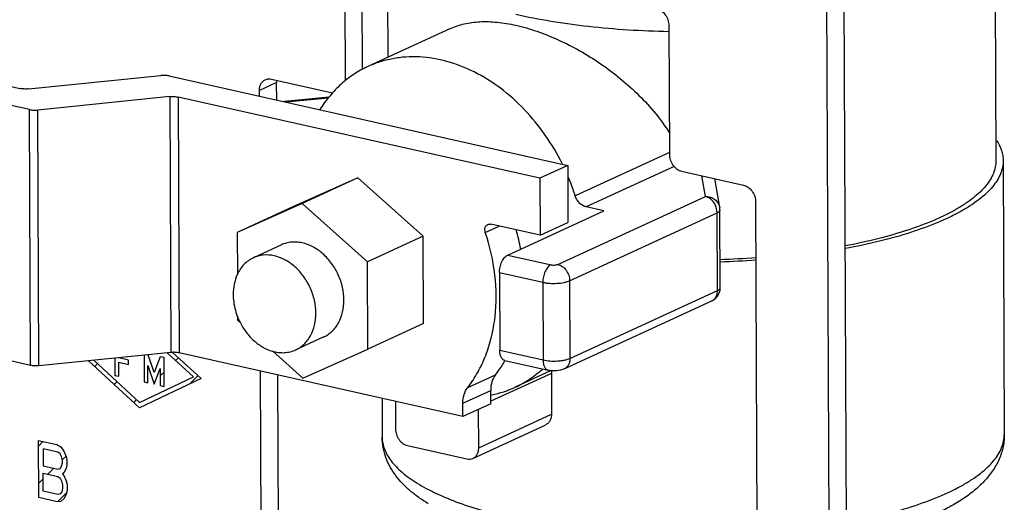
# Model space of a CAD drawing. Units: inches. Extents: x 2.2 to 13.3, y 0.1 to 13.3.
# Drawn here: x 3.9 to 4.3, y 8.3 to 8.5 of the extents above; entities that cross this region are included whole.
import ezdxf

# ---------------------------------------------------------------- set-up
doc = ezdxf.new("R2010")
doc.units = ezdxf.units.IN
doc.header["$LTSCALE"] = 1.21
doc.header["$MEASUREMENT"] = 0
doc.layers.add('12_COMPONENTS', color=7, linetype='CONTINUOUS')

msp = doc.modelspace()

# ---------------------------------------------------------------- linework, layer by layer
at = {"layer": '12_COMPONENTS', "linetype": 'Continuous'}
for p, q in [((4.212993905746185, 8.732202621949668), (4.215420822246185, 8.140616579549668)), ((4.205839188846185, 8.728909425149666), (4.208266105246184, 8.137323382749669)), ((4.276750936546185, 8.492306247449667), (4.277138466546185, 8.397841788149668)), ((4.014497822446184, 8.435526837349668), (4.014285872746185, 8.487191788749668)), ((4.024775483846184, 8.485805685049668), (4.024960908246185, 8.440606554049669)), ((4.007349218946184, 8.430743435049667), (4.007131155746185, 8.483898591949668)), ((4.051008237246185, 8.452595704549667), (4.016621527046184, 8.436768076149667)), ((4.141484827246185, 8.453775096149668), (4.141703638046184, 8.400437698549668)), ((3.775111019846185, 8.449550292249668), (3.872504951346185, 8.427713555949667)), ((3.876319790546185, 8.418959263049668), (3.763571153746185, 8.444238684549667)), ((3.875969254546185, 8.427544928949667), (3.930750963046185, 8.433082594449669)), ((3.934215266146185, 8.432913967449668), (4.099561936046185, 8.395841517749668)), ((3.978820474146185, 8.430128892149668), (3.971665757146185, 8.426835695349668)), ((3.976705467846185, 8.431568875249669), (4.001977436646185, 8.425902636049667)), ((3.978887662046185, 8.431091531949669), (3.978820474146185, 8.430128892149668)), ((3.978850103646185, 8.422906370849669), (3.978820474146185, 8.430128892149668)), ((3.934565802246185, 8.424328301549668), (3.879784093746185, 8.418790636049668)), ((3.934565802246185, 8.424328301549668), (3.935000705646185, 8.318316082749668)), ((3.938030105346185, 8.424159674549667), (3.938465008746185, 8.318147455749667)), ((4.088022069946184, 8.390529910049667), (3.938030105346185, 8.424159674549667)), ((3.971675277346185, 8.424515041849668), (3.971665757146185, 8.426835695349668)), ((4.000669333846185, 8.424112160349669), (3.982114996746185, 8.422290675249668)), ((3.982114997146185, 8.422290713949668), (3.982507445546185, 8.422156458749667)), ((4.000396357046185, 8.423738032449668), (3.982831547346185, 8.422013689549669)), ((3.876754694046185, 8.312947044249668), (3.876319790546185, 8.418959263049668)), ((3.880218997146185, 8.312778417249667), (3.879784093746185, 8.418790636049668)), ((4.141700408946185, 8.401224818249668), (4.102657109446184, 8.383253839549667)), ((4.099561936046185, 8.395841517749668), (4.088022069946184, 8.390529910049667)), ((4.099561936046185, 8.395841517749668), (4.099659012746184, 8.372178076049668)), ((4.143675062746184, 8.395408362649667), (4.107231284046185, 8.378633899949667)), ((4.280138441246184, 8.397854095249668), (4.280604409246185, 8.284269575149667)), ((4.146791498846184, 8.393433811349666), (4.172396286646185, 8.387692950549669)), ((4.156643446546185, 8.382993714949668), (4.155161382646185, 8.391557196049668)), ((4.012542687546185, 8.390640734749667), (3.985582093346185, 8.378613124649668)), ((4.012542687546185, 8.390640734749667), (3.989462955246185, 8.380017519449668)), ((4.039651698746185, 8.366490154649668), (4.012542687546185, 8.390640734749667)), ((4.088022069946184, 8.390529910049667), (4.088119146646185, 8.366866468349668)), ((4.162578856846185, 8.378337685849667), (4.160498066446184, 8.390360655749667)), ((3.989462955246185, 8.380017519449668), (3.962502361146185, 8.367989909349667)), ((4.016571966446184, 8.355866939349667), (3.989462955246185, 8.380017519449668)), ((4.095430214346185, 8.35481828654967), (4.156643446546185, 8.382993714949668)), ((4.177484147446185, 8.380689063449667), (4.178382494846185, 8.161707573949668)), ((3.985582093346185, 8.378613124649668), (3.962502361146185, 8.367989909349667)), ((4.074674476246185, 8.358682043049669), (4.114487014346185, 8.377007089449668)), ((4.100353950646185, 8.348040331149667), (4.161567182746184, 8.376215759549668)), ((4.114487014346185, 8.377007089449668), (4.107231284046185, 8.378633899949667)), ((4.161567182746184, 8.376215759549668), (4.161319887346185, 8.378025451349668)), ((4.161699207046184, 8.344033478849667), (4.161567182746184, 8.376215759549668)), ((4.162798718646185, 8.345156822349667), (4.162666694446185, 8.377339103049668)), ((4.088119146646185, 8.366866468349668), (4.067632551746185, 8.371459776849669)), ((4.088119146646185, 8.366866468349668), (4.099659012746184, 8.372178076049668)), ((3.962502361146185, 8.367989909349667), (3.962574216246185, 8.350474476449667)), ((4.065385854546185, 8.368038343849667), (4.071120261946184, 8.370677795849668)), ((3.980830894346185, 8.362915576449668), (3.969175629546185, 8.357550852749668)), ((4.039651698746185, 8.366490154649668), (4.016571966446184, 8.355866939349667)), ((4.039800115746185, 8.330311964449669), (4.039651698746185, 8.366490154649668)), ((4.074674476246185, 8.358682043049669), (4.092642748446185, 8.354653368849668)), ((4.016720383546185, 8.319688749149668), (4.016571966446184, 8.355866939349667)), ((4.071235814846185, 8.351409334749668), (4.071367839046185, 8.319227054049668)), ((4.071235814846185, 8.351409334749668), (4.089204087046185, 8.347380660549668)), ((4.089204087046185, 8.347380660549668), (4.089336111246185, 8.315198379849667)), ((4.100353950646185, 8.348040331149667), (4.100485974846185, 8.315858050449668)), ((4.100485974846185, 8.315858050449668), (4.161699207046184, 8.344033478849667)), ((3.876754694046185, 8.312947044249668), (3.764006057146185, 8.338226465749669)), ((4.098094244946185, 8.311506423449668), (4.159307477146185, 8.339681851849669)), ((3.962644440646185, 8.333356550849668), (3.962650778146185, 8.331811719249668)), ((3.962650778146185, 8.331811719249668), (3.963735398446185, 8.330845464449668)), ((4.039800115746185, 8.330311964449669), (4.016720383546185, 8.319688749149668)), ((3.998391850246185, 8.324763082049667), (3.986736585546185, 8.319398358349668)), ((3.935000705646185, 8.318316082749668), (3.880218997146185, 8.312778417249667)), ((3.944340082846185, 8.308200556549668), (3.933484237146185, 8.318162788949667)), ((3.935677817346185, 8.318349771449666), (3.947512512746185, 8.307489264649668)), ((4.056091989246185, 8.291774258649667), (3.938465008746185, 8.318147455749667)), ((3.977078548246185, 8.318958464749668), (3.989759789346185, 8.307661139149669)), ((3.989759789346185, 8.307661139149669), (4.016720383546185, 8.319688749149668)), ((4.071367839046185, 8.319227054049668), (4.089336111246185, 8.315198379849667)), ((3.922021563546185, 8.295426061249668), (3.900841103046185, 8.314863024049668)), ((3.903000565746185, 8.315081315649667), (3.922012504146185, 8.297634370049668)), ((3.911737451746185, 8.315964492749668), (3.911766770346185, 8.308817778249669)), ((3.917415131546185, 8.315160950249668), (3.913331433346185, 8.316076557949668)), ((3.913362679646185, 8.308459958649667), (3.913339017746185, 8.314227780649668)), ((3.913339017746185, 8.314227780649668), (3.917422715946185, 8.313312172849669)), ((3.917422715946185, 8.313312172849669), (3.917415131546185, 8.315160950249668)), ((3.923841700146185, 8.317188063149668), (3.923887186646185, 8.306100254349667)), ((3.928016472146185, 8.309984743949666), (3.925538100346185, 8.317359545549667)), ((3.930540425546185, 8.316523933449668), (3.928016472146185, 8.309984743949666)), ((3.932136334846185, 8.316166113949667), (3.930540425546185, 8.316523933449668)), ((3.932185261446185, 8.304239739349669), (3.932136334846185, 8.316166113949667)), ((3.936952448846185, 8.31498006774967), (3.938099663646185, 8.316127282649667)), ((4.073517125946185, 8.314965889549669), (4.091485398146185, 8.310937215349668)), ((3.903386676046185, 8.312526993249667), (3.904533890846185, 8.313674208149669)), ((3.925483095946185, 8.305742434849668), (3.925453921246185, 8.312854062249668)), ((3.925453921246185, 8.312854062249668), (3.928036224046185, 8.305169996849669)), ((3.928036224046185, 8.305169996849669), (3.930560177546185, 8.311709186349667)), ((3.930560177546185, 8.311709186349667), (3.930589352246185, 8.304597558849668)), ((3.930572930346185, 8.308600549249668), (3.932160857446185, 8.310188476349667)), ((3.972564104446185, 8.207854205949667), (3.972142615246185, 8.310596584749668)), ((4.092768318646185, 8.309639259149668), (4.067627828346184, 8.298067511349668)), ((4.092661223846185, 8.310775031049667), (4.077769081446185, 8.303920426649668)), ((4.092870965546185, 8.310748097149668), (4.092768318646185, 8.309639259149668)), ((4.092768318646185, 8.309639259149668), (4.092837883846185, 8.292682006649668)), ((3.911498727746185, 8.305082695849668), (3.912645942646185, 8.306229910749668)), ((3.911766770346185, 8.308817778249669), (3.913362679646185, 8.308459958649667)), ((3.922012504146185, 8.297634370049668), (3.944340082846185, 8.308200556549668)), ((3.947512512746185, 8.307489264649668), (3.922021563546185, 8.295426061249668)), ((3.923887186646185, 8.306100254349667), (3.925483095946185, 8.305742434849668)), ((3.927811394646185, 8.305839013549667), (3.928598090446185, 8.306625709349667)), ((3.942776972846185, 8.305248242549668), (3.946211715446185, 8.308682985149668)), ((3.979718821446185, 8.211147402649667), (3.979317441546185, 8.308987913749668)), ((4.058087865646185, 8.303795340349668), (4.069627731746185, 8.309106947949669)), ((3.930589352246185, 8.304597558849668), (3.932185261446185, 8.304239739349669)), ((4.056069291846184, 8.297306992549668), (4.067609157946185, 8.302618600249668)), ((4.067631855446185, 8.297085866249667), (4.067609157946185, 8.302618600249668)), ((3.919610779446185, 8.297638398349667), (3.920757994346185, 8.298785613249668)), ((4.022540590546185, 8.299296832549667), (4.022606580246184, 8.283211167549668)), ((4.028111541746185, 8.298047767049669), (4.028158848346185, 8.286516298249667)), ((4.056091989246185, 8.291774258649667), (4.056069291846184, 8.297306992549668)), ((4.067631855446185, 8.297085866249667), (4.056091989246185, 8.291774258649667)), ((4.062644147646185, 8.278784334149668), (4.062578609446184, 8.294759941549668)), ((4.062644147646185, 8.278784334149668), (4.092837883846185, 8.292682006649668)), ((4.060252417746185, 8.274432707149668), (4.090219682146184, 8.288226138449668)), ((3.880150984746185, 8.258173570649667), (3.880053908046185, 8.281837012349667)), ((3.880053908046185, 8.281837012349667), (3.887710842246185, 8.280120247749668)), ((3.880063358546185, 8.279533351049668), (3.881943380446185, 8.281413372949668)), ((3.881980534346185, 8.278386956649669), (3.882009450846185, 8.271338271349668)), ((3.888042276346185, 8.277027850849668), (3.881980534346185, 8.278386956649669)), ((3.887710842246185, 8.280120247749668), (3.889308099846185, 8.279259111649669)), ((3.889001458546185, 8.276309777849669), (3.888042276346185, 8.277027850849668)), ((3.889308099846185, 8.279259111649669), (3.890590454346185, 8.277462551349668)), ((3.890590454346185, 8.277462551349668), (3.891555832946185, 8.275234046149668)), ((4.033082584546184, 8.279738342949669), (4.057767008146185, 8.274203837449667)), ((3.889643664946185, 8.275159759849668), (3.889001458546185, 8.276309777849669)), ((3.889968902646185, 8.273577793749668), (3.889643664946185, 8.275159759849668)), ((3.889916932846185, 8.273830576249667), (3.891484672246185, 8.275398315549667)), ((3.889973033546185, 8.272570838949667), (3.889968902646185, 8.273577793749668)), ((3.891555832946185, 8.275234046149668), (3.891881070746185, 8.273652081449667)), ((3.891881070746185, 8.273652081449667), (3.891889332546185, 8.271638170349668)), ((3.882009450846185, 8.271338271349668), (3.888071192746185, 8.269979165549667)), ((3.883967522046185, 8.267881165349669), (3.886432854746185, 8.270346498049667)), ((3.888071192746185, 8.269979165549667), (3.889026244146185, 8.270268047349667)), ((3.889026244146185, 8.270268047349667), (3.889660188546185, 8.271131939049669)), ((3.889660188546185, 8.271131939049669), (3.889973033546185, 8.272570838949667)), ((3.891576487546185, 8.270199270449668), (3.890627632646185, 8.268399956349667)), ((3.891889332546185, 8.271638170349668), (3.891576487546185, 8.270199270449668)), ((3.880126916046185, 8.264040559349668), (3.882031575246185, 8.265945218549668)), ((3.882052825446185, 8.260765244449669), (3.882021843546185, 8.268317406849668)), ((3.882021843546185, 8.268317406849668), (3.888083585546185, 8.266958300949668)), ((3.888083585546185, 8.266958300949668), (3.889042767746185, 8.266240227949668)), ((3.889042767746185, 8.266240227949668), (3.889684974146185, 8.265090209949667)), ((3.889684974146185, 8.265090209949667), (3.890010211846185, 8.263508244549667)), ((3.890627632646185, 8.268399956349667), (3.889991622746185, 8.268039542149667)), ((3.889991622746185, 8.268039542149667), (3.890631763546185, 8.267393001549669)), ((3.890631763546185, 8.267393001549669), (3.891597142246185, 8.265164496249668)), ((3.891597142246185, 8.265164496249668), (3.891922379946185, 8.263582530849668)), ((3.888114567446185, 8.259406138549668), (3.882052825446185, 8.260765244449669)), ((3.890016408246185, 8.261997812349668), (3.889703563246185, 8.260558912449667)), ((3.890010211846185, 8.263508244549667), (3.890016408246185, 8.261997812349668)), ((3.891932707246185, 8.261065143749667), (3.891619862246185, 8.259626243549668)), ((3.891922379946185, 8.263582530849668), (3.891932707246185, 8.261065143749667)), ((3.887807918846185, 8.256456806049668), (3.880150984746185, 8.258173570649667)), ((3.889401045546185, 8.256602624849668), (3.887807918846185, 8.256456806049668)), ((3.889069618746185, 8.259695020449668), (3.888114567446185, 8.259406138549668)), ((3.888128890446185, 8.256486184549669), (3.891717354246185, 8.260074648349669)), ((3.889703563246185, 8.260558912449667), (3.889069618746185, 8.259695020449668)), ((3.890671007346185, 8.257826929249669), (3.889401045546185, 8.256602624849668)), ((3.891619862246185, 8.259626243549668), (3.890671007346185, 8.257826929249669))]:
    msp.add_line(p, q, dxfattribs=at)
for centre, radius, start, end in [((3.982696451546185, 8.416347096149668), 0.0059719525, 95.5873721583, 98.06418679299999), ((4.013139717946185, 8.354628832149668), 0.0939827347, 17.7327349734, 22.8474121734), ((4.153876515446185, 8.376029281549668), 0.0077063921, 15.0123828177, 29.0413852571), ((4.156656250146185, 8.377313565749668), 0.0060104985, 0.243371646, 9.8104099865), ((3.994831560446185, 8.345638575749668), 0.0866401191, 10.2945691397, 15.7418081467), ((4.150181972246185, 8.734106464649667), 0.3774193009, 271.9129949511, 274.1636013632), ((4.150122355946185, 8.74282618784967), 0.3871074841, 271.8743630196, 274.070184268), ((4.156796703846185, 8.345134034549668), 0.0060025363, 294.7245704114, 341.5865213152), ((4.156770101946185, 8.345136791749669), 0.00602865, 341.6415183697, 0.1903692045), ((4.157808467846185, 8.342938197549667), 0.0035848204, 294.7182610891001, 302.4235991773), ((3.987866773046185, 8.343038576749668), 0.0271306449, 200.9895766328, 206.811486453), ((4.073910429646184, 8.316718934449668), 0.0017966654, 254.8683415237, 257.3548477682), ((4.059365138146185, 8.343966694949668), 0.044072825, 281.4484465173, 294.6819496904001), ((4.059129490946185, 8.344946131849667), 0.04507956230000001, 280.9104733888, 281.4949063687999)]:
    msp.add_arc(centre, radius, start, end, dxfattribs=at)
for points, knots in [([(4.136396966446185, 8.460778983349668), (4.137089991946184, 8.460623599749667), (4.138471602646185, 8.459964847149667), (4.140100327346185, 8.458301732049668), (4.141198616746185, 8.456164778149668), (4.141481592346185, 8.454563639549669), (4.141484827246185, 8.453775096149668)], [0, 0, 0, 0, 0.2306278274, 0.482296439, 0.743940328, 1, 1, 1, 1]), ([(4.141482120746184, 8.451221312449668), (4.135854357846185, 8.451334505849667), (4.124745872246185, 8.451799473249668), (4.108433094946185, 8.453220217549667), (4.092890747546185, 8.455333866649669), (4.082870561146185, 8.457245590849668), (4.078050840246185, 8.458326222549667)], [0, 0, 0, 0, 0.2641668906, 0.5215835069, 0.7681926475, 1, 1, 1, 1]), ([(4.051008303346184, 8.452595703549667), (4.052809752946185, 8.453424901449667), (4.056783039546184, 8.454736747349667), (4.063306757146185, 8.455563407449667), (4.070523902546185, 8.455314894349668), (4.075497735646184, 8.454475170549667), (4.078069003746185, 8.453898665449668)], [0, 0, 0, 0, 0.2160439956, 0.4520240031, 0.7129287226000001, 1, 1, 1, 1]), ([(4.078069003746185, 8.453898665449668), (4.080993367546185, 8.453242992549667), (4.086954874446184, 8.451520533749667), (4.095803758146185, 8.447971442249667), (4.104664528446185, 8.443452447649667), (4.113314048646185, 8.438064233449667), (4.121556852746185, 8.431891966249667), (4.131691846046185, 8.422771818149668), (4.138258439846185, 8.414830484349668), (4.141842947946185, 8.409105164749668)], [0, 0, 0, 0, 0.1128464321, 0.233101537, 0.3585056935, 0.4868771234000001, 0.6163796185, 0.7456559855, 1, 1, 1, 1]), ([(4.097328042846185, 8.396408514249668), (4.095263973546185, 8.400573935249668), (4.090555572546185, 8.408544908749667), (4.081900527146185, 8.419163470949668), (4.071977223546185, 8.428029616449667), (4.061132372946185, 8.434817050949668), (4.049746966246185, 8.439270546149668), (4.040026781646185, 8.440897195649669), (4.032451567346185, 8.440848751549668), (4.026957392446185, 8.440163849649668), (4.021649271546185, 8.438833351849668), (4.018261352946185, 8.437522909949667), (4.016621536146185, 8.436768056549669)], [0, 0, 0, 0, 0.140336772, 0.2782598872, 0.411996448, 0.54025898, 0.6624368177000001, 0.7787786119, 0.8351925587000001, 0.8906740229000001, 0.9455043379000001, 1, 1, 1, 1]), ([(4.016621536146185, 8.436768056549669), (4.014618242846185, 8.435845884849668), (4.010728057046185, 8.433683326649668), (4.005413594346185, 8.429572972349668), (4.000678355746184, 8.424650750749668), (3.997986685846185, 8.420922181849669), (3.996756208246185, 8.418957769549667)], [0, 0, 0, 0, 0.2446950303, 0.4916229873, 0.7428094779000001, 1, 1, 1, 1]), ([(3.934215266146185, 8.432913967449668), (3.933668565046185, 8.433036543549667), (3.932510319646185, 8.433169262449667), (3.931347152746185, 8.433142860949667), (3.930750963046185, 8.433082594449669)], [0, 0, 0, 0, 0.4832022493, 1, 1, 1, 1]), ([(3.971665757146185, 8.426835695349668), (3.971663737846185, 8.427327918249668), (3.971763573146185, 8.428286642549667), (3.972249420746185, 8.429602673449669), (3.973045837546185, 8.430667262949669), (3.973759846046185, 8.431158728649667), (3.974137202746185, 8.431332391749669)], [0, 0, 0, 0, 0.2731843849, 0.5293167814, 0.7694544883, 1, 1, 1, 1]), ([(3.974137202746185, 8.431332391749669), (3.974524656346185, 8.431510701549668), (3.975386689946185, 8.431736238249668), (3.976271342246185, 8.431666210749668), (3.976705467846185, 8.431568875249669)], [0, 0, 0, 0, 0.4894487652, 1, 1, 1, 1]), ([(3.875969254546185, 8.427544928949667), (3.875373064746185, 8.427484662449668), (3.874209897846185, 8.427458260949667), (3.873051652446185, 8.427590979849668), (3.872504951346185, 8.427713555949667)], [0, 0, 0, 0, 0.5167977507, 1, 1, 1, 1]), ([(3.934565802246185, 8.424328301549668), (3.935161991946185, 8.424388568049668), (3.936325158846185, 8.424414969549668), (3.937483404246185, 8.424282250649668), (3.938030105346185, 8.424159674549667)], [0, 0, 0, 0, 0.5167977507, 1, 1, 1, 1]), ([(3.876319790546185, 8.418959263049668), (3.876866491646185, 8.418836686949668), (3.878024737046185, 8.418703968049668), (3.879187903946185, 8.418730369549667), (3.879784093746185, 8.418790636049668)], [0, 0, 0, 0, 0.4832022493, 1, 1, 1, 1]), ([(4.277527456846185, 8.406118951949669), (4.278339896946185, 8.404839287149668), (4.279335839646184, 8.402809589849667), (4.280018822246185, 8.399959069249668), (4.280135391146185, 8.398550142849668), (4.280138323946185, 8.397854094649668)], [0, 0, 0, 0, 0.5186377682, 0.7618393679000001, 1, 1, 1, 1]), ([(4.141703638046184, 8.400437698549668), (4.141706872946185, 8.399649155149667), (4.141989848546185, 8.398048016449668), (4.143088137946185, 8.395911062649667), (4.144716862646185, 8.394247947549667), (4.146098473246185, 8.393589194949667), (4.146791498846184, 8.393433811349666)], [0, 0, 0, 0, 0.256059672, 0.517703561, 0.7693721726, 1, 1, 1, 1]), ([(4.277138351146185, 8.397841787649668), (4.277142093546185, 8.396953583049669), (4.276962750746184, 8.395139791649669), (4.276143531946185, 8.392458983649668), (4.274786238546185, 8.389812080149667), (4.272902658346185, 8.387210786149668), (4.270505856646185, 8.384660786049668), (4.267606281346184, 8.382169742249667), (4.264215808346185, 8.379745914649668), (4.260348416746185, 8.377397238349667), (4.256019161646185, 8.375133722349668), (4.249445002146184, 8.372145847349667), (4.240175092746185, 8.368733265549668), (4.227886574246185, 8.365228960249668), (4.219159759946185, 8.363319602349668), (4.214589641846185, 8.362443604249668)], [0, 0, 0, 0, 0.0350821421, 0.0714136654, 0.1101003816, 0.1520328386, 0.1978568218, 0.2480149931, 0.3027820398, 0.3622918035, 0.4265886913, 0.4956240533, 0.6473967907, 0.8162057897, 1, 1, 1, 1]), ([(4.280138323946185, 8.397854094649668), (4.280142203746185, 8.396933303249668), (4.279953672746185, 8.395052041949668), (4.279093240546185, 8.392272776749667), (4.277668260446185, 8.389529791649668), (4.275691479846185, 8.386835335349668), (4.273176837446185, 8.384195240949667), (4.270135357646184, 8.381617757449668), (4.266579910746184, 8.379111445549668), (4.262525354846185, 8.376684916249667), (4.257987934146185, 8.374348752449668), (4.251100006546185, 8.371268590849668), (4.241394907546185, 8.367759626849669), (4.228541156846185, 8.364170986249668), (4.219418585446185, 8.362226532649668), (4.214643544846185, 8.361337943249668)], [0, 0, 0, 0, 0.0348591823, 0.0709899657, 0.109514811, 0.1513330755, 0.1970921824, 0.2472331408, 0.3020242051, 0.3615932343, 0.4259769309000001, 0.4951170601, 0.6471212056, 0.8161254491, 1, 1, 1, 1]), ([(4.172396286646185, 8.387692950549669), (4.173089312246185, 8.387537567049668), (4.174470922846185, 8.386878814449668), (4.176099647546184, 8.385215699349668), (4.177197936946185, 8.383078745449668), (4.177480912546184, 8.381477606849668), (4.177484147446185, 8.380689063449667)], [0, 0, 0, 0, 0.2306278274, 0.482296439, 0.743940328, 1, 1, 1, 1]), ([(4.107231284046185, 8.378633899949667), (4.106725711446185, 8.378747254549667), (4.105712951746185, 8.379164181849667), (4.104398797346185, 8.380208329649667), (4.103330543346185, 8.381599412149667), (4.102838437646184, 8.382686578249668), (4.102657109446184, 8.383253839549667)], [0, 0, 0, 0, 0.2296273248, 0.4765445092, 0.7360638504000001, 1, 1, 1, 1]), ([(4.156643446546185, 8.382993714949668), (4.157341796846185, 8.383008849949668), (4.158744005746184, 8.382806269249668), (4.160600712646184, 8.381824512049668), (4.161982345246185, 8.380282692449667), (4.162464948946185, 8.378993483649667), (4.162578511546185, 8.378337626049667)], [0, 0, 0, 0, 0.2563117892, 0.5084549812, 0.7557595755, 1, 1, 1, 1]), ([(4.160613977446185, 8.379770282149668), (4.160171419646185, 8.380568050049668), (4.159053695946185, 8.381959972449668), (4.157452936146185, 8.382812218849667), (4.156643446546185, 8.382993714949668)], [0, 0, 0, 0, 0.5237423610999999, 1, 1, 1, 1]), ([(4.162666646246184, 8.377339095949667), (4.162666996646185, 8.377237256549668), (4.162609222946185, 8.377014060649667), (4.162377936146185, 8.376718080249669), (4.162020935646185, 8.376444288149669), (4.161730266246185, 8.376290824149669), (4.161567182746184, 8.376215759549668)], [0, 0, 0, 0, 0.1855265526, 0.4035007889, 0.6729423991, 1, 1, 1, 1]), ([(4.065385854546185, 8.368038343849667), (4.065274872446185, 8.368369122749668), (4.065145869146185, 8.369043284849667), (4.065253960046185, 8.370027918349669), (4.065667652846185, 8.370856085949669), (4.066137467246185, 8.371229134349669), (4.066389839146185, 8.371345366049667)], [0, 0, 0, 0, 0.278703128, 0.5397702932, 0.7780512983, 1, 1, 1, 1]), ([(4.066389839146185, 8.371345366049667), (4.066577449946185, 8.371431771549668), (4.066994715546185, 8.371540166849668), (4.067422691846184, 8.371506829649668), (4.067632551746185, 8.371459776849669)], [0, 0, 0, 0, 0.4898983361, 1, 1, 1, 1]), ([(4.058087865646185, 8.303795340349668), (4.059632329546185, 8.305776411149667), (4.062457419846185, 8.310059085049668), (4.065762440946185, 8.317143200049667), (4.068148474446184, 8.324864498949667), (4.070079185646184, 8.335975566249667), (4.069945781646185, 8.350704101449667), (4.067303641446185, 8.362322435149668), (4.065385854546185, 8.368038343849667)], [0, 0, 0, 0, 0.1122016062, 0.2281259198, 0.348074537, 0.4720908197, 0.7307018465, 1, 1, 1, 1]), ([(4.006762904846185, 8.339993776649669), (4.006755611046185, 8.341771716249667), (4.006323795746185, 8.345385509549669), (4.004571833046185, 8.350567956549668), (4.001820177746184, 8.355303347649667), (3.998244537346185, 8.359277197849668), (3.994074769646185, 8.362226082849668), (3.990248910946185, 8.363677894749667), (3.987191888946185, 8.364113461549668), (3.984971981046185, 8.364083108449668), (3.982830718846185, 8.363700943049668), (3.981477140346185, 8.363212773249668), (3.980830952246185, 8.362915448849668)], [0, 0, 0, 0, 0.1324929762, 0.2687213743, 0.4050584111, 0.5378188656, 0.6640566965, 0.7822712076999999, 0.8386199692, 0.893381786, 0.9469933158, 1, 1, 1, 1]), ([(3.995107640046185, 8.334629052949667), (3.995100346546185, 8.336406924149669), (3.994668653946185, 8.340020048849667), (3.993209607446185, 8.344336992849668), (3.991526816846185, 8.347593667349667), (3.989548563646185, 8.350623626549668), (3.986589570846185, 8.353913208149669), (3.982417297746185, 8.356861131349667), (3.977909246646185, 8.358576977949669), (3.974058628746185, 8.358852447749669), (3.971175829046185, 8.358335517949667), (3.969821757946185, 8.357848286349668), (3.969175630446185, 8.357550850849668)], [0, 0, 0, 0, 0.132507917, 0.268764683, 0.3372520749, 0.4052979395, 0.5380801878, 0.6643379917, 0.7825713420999999, 0.8933666312, 0.9469859384, 1, 1, 1, 1]), ([(4.071235814846185, 8.351409334749668), (4.071232657346185, 8.352178993449668), (4.071413025746184, 8.353722469149668), (4.072018362246185, 8.355539462549668), (4.072720683246184, 8.356829205849667), (4.073462584846185, 8.357839620849667), (4.074164448846185, 8.358447285949667), (4.074674476246185, 8.358682043049669)], [0, 0, 0, 0, 0.2754242216, 0.5509953464, 0.6800447256000001, 0.7990813694, 1, 1, 1, 1]), ([(3.969175630446185, 8.357550850849668), (3.968451030546185, 8.357217291649668), (3.967052708046185, 8.356402750449668), (3.965204581346185, 8.354793243449668), (3.963639371346185, 8.352829472949669), (3.962820329546185, 8.351341626349667), (3.962465645646185, 8.350559170349669)], [0, 0, 0, 0, 0.2419918784, 0.4874407138, 0.7393804917, 1, 1, 1, 1]), ([(4.092642748446185, 8.354653368849668), (4.092132721046185, 8.354418611749669), (4.091430857046185, 8.353810946649668), (4.090688955446184, 8.352800531749669), (4.089986634446185, 8.351510788349668), (4.089381297846185, 8.349693794949667), (4.089200929646185, 8.348150319249669), (4.089204087046185, 8.347380660549668)], [0, 0, 0, 0, 0.2009186236, 0.3199552679, 0.4490046506, 0.7245757837000001, 1, 1, 1, 1]), ([(4.092642748446185, 8.354653368849668), (4.092876927346185, 8.354600863549667), (4.093374983346185, 8.354536824449667), (4.094121582446185, 8.354533602249667), (4.094819971546185, 8.354617017349668), (4.095250784746185, 8.354735698049668), (4.095430214346185, 8.35481828654967)], [0, 0, 0, 0, 0.2546916293, 0.5306114551, 0.7903780162, 1, 1, 1, 1]), ([(4.095430214346185, 8.35481828654967), (4.096100884246185, 8.354667915349669), (4.097437926846185, 8.354030412849669), (4.099014111946184, 8.352420946549667), (4.100076972746185, 8.350352926749668), (4.100350820046184, 8.348803437749668), (4.100353950646185, 8.348040331149667)], [0, 0, 0, 0, 0.2306278274, 0.482296439, 0.743940328, 1, 1, 1, 1]), ([(3.962465645646185, 8.350559170349669), (3.961899977446185, 8.349311269149668), (3.961052087246185, 8.346594911349667), (3.960798636446185, 8.343767730049667), (3.960804575046185, 8.342320158249668)], [0, 0, 0, 0, 0.4862546475, 1, 1, 1, 1]), ([(4.089204087046185, 8.347380660549668), (4.089654321146185, 8.347279713349668), (4.090601764046185, 8.347113490449669), (4.092593460846184, 8.346911213949667), (4.095118100846184, 8.346902882749669), (4.097555857246185, 8.347189204549668), (4.099275915446185, 8.347616421749668), (4.100022177546185, 8.347887621549669), (4.100353950646185, 8.348040331149667)], [0, 0, 0, 0, 0.1223572497, 0.2547413142, 0.5305281747999999, 0.7901636591, 0.9031480925, 1, 1, 1, 1]), ([(3.960804575046185, 8.342320158249668), (3.960807650146185, 8.341570566249667), (3.960970295246185, 8.338507966949669), (3.961707335046185, 8.335481657549668), (3.962536365646185, 8.333320431249668)], [0, 0, 0, 0, 0.2446170331, 1, 1, 1, 1]), ([(4.159730557246185, 8.339912225049668), (4.160039290346185, 8.340108352549667), (4.160612126546186, 8.340609493449668), (4.161240453146185, 8.341594057949669), (4.161622096446185, 8.342763534049668), (4.161700971346185, 8.343603407649667), (4.161699207046184, 8.344033478849667)], [0, 0, 0, 0, 0.2308024228, 0.4722108816, 0.7286153464, 1, 1, 1, 1]), ([(4.161699207046184, 8.344033478849667), (4.161862290746185, 8.344108543649668), (4.162152958546185, 8.344262006849668), (4.162509960146185, 8.344535796449668), (4.162741245546185, 8.344831780449669), (4.162799019546185, 8.345054979749667), (4.162798669546184, 8.345156822149669)], [0, 0, 0, 0, 0.3270568952, 0.5964942803, 0.8144686416, 1, 1, 1, 1]), ([(3.998391792346185, 8.324763209749667), (3.999029586646185, 8.325056672049667), (4.000264726946185, 8.325756948749667), (4.001929791146185, 8.327110659049668), (4.003384322846185, 8.328746975249668), (4.005035514346185, 8.331302757149668), (4.006433603846185, 8.335080028149669), (4.006769746446184, 8.338326071549668), (4.006762904846185, 8.339993776649669)], [0, 0, 0, 0, 0.1148639045, 0.2310096519, 0.34959225, 0.4715330712, 0.7271485212000001, 1, 1, 1, 1]), ([(3.986736584546185, 8.319398360349668), (3.987374334846185, 8.319691939449667), (3.988609377446185, 8.320392708849667), (3.990851804046185, 8.322213863349667), (3.993132428246185, 8.325258681349668), (3.994776533346185, 8.329713713149667), (3.995114481346185, 8.332961423749667), (3.995107640046185, 8.334629052949667)], [0, 0, 0, 0, 0.1149459923, 0.2311724691, 0.4711559311, 0.7269693716, 1, 1, 1, 1]), ([(3.963652797046185, 8.330801123749668), (3.964384998746185, 8.329352372249668), (3.966089762346185, 8.326613817949669), (3.969296484246185, 8.323114931949668), (3.972973478146185, 8.320427573349669), (3.975701181646185, 8.319242345249668), (3.977073432146185, 8.318845012349668)], [0, 0, 0, 0, 0.2640862805, 0.5214373726, 0.7675812572, 1, 1, 1, 1]), ([(3.938465008746185, 8.318147455749667), (3.937918307646185, 8.318270031849668), (3.936760062246185, 8.318402750749668), (3.935596895346185, 8.318376349249668), (3.935000705646185, 8.318316082749668)], [0, 0, 0, 0, 0.4832022493, 1, 1, 1, 1]), ([(3.977073432146185, 8.318845012349668), (3.977897663446185, 8.318606357549667), (3.979558693646185, 8.318262426849667), (3.982065284546185, 8.318175598849667), (3.984486576646185, 8.318533465949669), (3.986012853046185, 8.319065200849668), (3.986736584546185, 8.319398360349668)], [0, 0, 0, 0, 0.2606368864, 0.5125554385, 0.7579990552, 1, 1, 1, 1]), ([(4.073441431846184, 8.314984562049668), (4.073287923046185, 8.315026071249667), (4.072982978646185, 8.315154253649668), (4.072575113646185, 8.315464073549668), (4.072217640646184, 8.315883271449668), (4.071798199746185, 8.316605844549668), (4.071453441946185, 8.317737131649668), (4.071369963846185, 8.318709122549667), (4.071367839046185, 8.319227054049668)], [0, 0, 0, 0, 0.09486755820000001, 0.1947410066, 0.30293309, 0.4213857592, 0.6910152987, 1, 1, 1, 1]), ([(4.069627731746185, 8.309106947949669), (4.069983476746185, 8.309563259049668), (4.071388181146185, 8.311434476949668), (4.072657572946185, 8.31340677154967), (4.073534220746184, 8.314934009249669)], [0, 0, 0, 0, 0.24731086, 1, 1, 1, 1]), ([(4.089336111246185, 8.315198379849667), (4.090272781946185, 8.314988368549667), (4.092265097446185, 8.314732388349668), (4.094777177346185, 8.314720752449668), (4.096790047246185, 8.314903391549668), (4.098179018146185, 8.315128562849669), (4.099407876646185, 8.315433988449668), (4.100154072946185, 8.315705281549668), (4.100485974846185, 8.315858050449668)], [0, 0, 0, 0, 0.2545548984, 0.530359606, 0.6645898333, 0.7901669273, 0.9031097341, 1, 1, 1, 1]), ([(4.089336111246185, 8.315198379849667), (4.089338277146185, 8.314670425349668), (4.089424665946185, 8.313681386549668), (4.089783059346185, 8.312532856749668), (4.090219264046185, 8.311806800149668), (4.090590235346185, 8.311390677349667), (4.091013285446185, 8.311089938249667), (4.091327698746185, 8.310972549949668), (4.091485388846185, 8.310937173949668)], [0, 0, 0, 0, 0.3102039804, 0.5798218672, 0.6978752909999999, 0.8055571256999999, 0.9050458227, 1, 1, 1, 1]), ([(4.100485974846185, 8.315858050449668), (4.100487929046185, 8.315381705649669), (4.100391314046185, 8.314453907649668), (4.099921138746184, 8.313180329049668), (4.099150412346185, 8.312150081049667), (4.098459436146185, 8.311674469149668), (4.098094252046184, 8.311506408149668)], [0, 0, 0, 0, 0.2731843895, 0.5293167847, 0.7694544879, 1, 1, 1, 1]), ([(3.880218997146185, 8.312778417249667), (3.879622807346185, 8.312718150749667), (3.878459640446185, 8.312691749249668), (3.877301395046185, 8.312824468149667), (3.876754694046185, 8.312947044249668)], [0, 0, 0, 0, 0.5167977507, 1, 1, 1, 1]), ([(4.077769105346185, 8.303920373049667), (4.079795657246185, 8.304853187049668), (4.083729288646185, 8.307044215449668), (4.087282676046185, 8.309808047149668), (4.088954250146185, 8.311316879149668)], [0, 0, 0, 0, 0.4976691064, 1, 1, 1, 1]), ([(4.098094244946185, 8.311506423449668), (4.097087660346185, 8.311043109349669), (4.095402374046185, 8.310676101649669), (4.093161622846185, 8.310662313449667), (4.092033176646185, 8.310814397649667), (4.091485398146185, 8.310937215349668)], [0, 0, 0, 0, 0.49460292, 0.7494262503, 1, 1, 1, 1]), ([(4.069627731746185, 8.309106947949669), (4.068951366746185, 8.308239380249669), (4.067904860346185, 8.306130021949668), (4.067604249846185, 8.303815012049668), (4.067609157946185, 8.302618600249668)], [0, 0, 0, 0, 0.4790208378, 1, 1, 1, 1]), ([(4.056069291846184, 8.297306992549668), (4.056064383746185, 8.298503404449669), (4.056364994246185, 8.300818414249669), (4.057411500646185, 8.302927772649667), (4.058087865646185, 8.303795340349668)], [0, 0, 0, 0, 0.5209791622, 1, 1, 1, 1]), ([(4.092837883846185, 8.292682006649668), (4.092839856146185, 8.292201261249668), (4.092729476546185, 8.291255271949668), (4.092203159946185, 8.289957810549668), (4.091356168646185, 8.288900960949668), (4.090613187846185, 8.288407352049667), (4.090219661246185, 8.288226185249668)], [0, 0, 0, 0, 0.2647799052, 0.5178494141, 0.7613944061, 1, 1, 1, 1]), ([(4.028158848346185, 8.286516298249667), (4.028161978546185, 8.285753281249667), (4.028435953246185, 8.284203851849668), (4.029498332246185, 8.282135421449667), (4.031075053146185, 8.280526284649667), (4.032411993746185, 8.279888696449667), (4.033082584546184, 8.279738342949669)], [0, 0, 0, 0, 0.2560283429, 0.517706558, 0.7694005152, 1, 1, 1, 1]), ([(4.041713537246185, 8.255603714749668), (4.040381588446185, 8.256418991849667), (4.037820149246185, 8.258107458249668), (4.034241768946185, 8.260883222249667), (4.031027206946185, 8.263894655249668), (4.028217124346185, 8.267192284549667), (4.025863503546185, 8.270789874149669), (4.024049077746184, 8.274683960549668), (4.022884492246185, 8.278856036249667), (4.022612572846185, 8.281750408449668), (4.022606580246184, 8.283211167549668)], [0, 0, 0, 0, 0.1334931512, 0.2619854678, 0.3866930158, 0.5093577563, 0.6314610413, 0.7530984468999999, 0.8751305172, 1, 1, 1, 1]), ([(4.022606616746184, 8.283211167649668), (4.022610095346185, 8.282380734549667), (4.022775847646185, 8.280691861149668), (4.023492322446184, 8.278191903449668), (4.024670641746185, 8.275721285049668), (4.026300798546185, 8.273289358749667), (4.028373352946185, 8.270901352049668), (4.030880685946185, 8.268564055749668), (4.033813206546185, 8.266283012849668), (4.037161212146184, 8.264065076849668), (4.040913593146184, 8.261917758949668), (4.046618937046184, 8.259067820149667), (4.054698888046185, 8.255770999349668), (4.065467386246185, 8.252317442249668), (4.073142912346185, 8.250384170149667), (4.077173358246185, 8.249480502049668)], [0, 0, 0, 0, 0.0367446409, 0.0745861271, 0.1145184856, 0.1573626331, 0.2037444594, 0.2541222185, 0.3087956577, 0.3679484726, 0.4316740112, 0.4999734073, 0.6500144666, 0.8172366136, 1, 1, 1, 1]), ([(4.215222148346185, 8.247774476549669), (4.219989742646185, 8.248663827349668), (4.229097883246185, 8.250608957249668), (4.241930671446185, 8.254197343849667), (4.251619033646185, 8.257705655249667), (4.258494896546186, 8.260783714749667), (4.263023919846185, 8.263119045849669), (4.267071411746185, 8.265543271949667), (4.270620177446185, 8.268048027349668), (4.273655849746185, 8.270623527549667), (4.276166346746185, 8.273260866349668), (4.278138574346185, 8.275953531549668), (4.279561451446185, 8.278693537949668), (4.280420110046185, 8.281470293149669), (4.280607856146185, 8.283349665749668), (4.280604102846185, 8.284269573849667)], [0, 0, 0, 0, 0.1838685055, 0.3528608526, 0.5048449689, 0.5739784719, 0.6383516370000001, 0.6979203887000001, 0.7527068041, 0.8028488836, 0.8486154039, 0.8904390408, 0.9289782295, 0.9651238583, 1, 1, 1, 1]), ([(4.280604409246185, 8.284269575149667), (4.280612122546184, 8.282389378849667), (4.280193519446184, 8.278653420649668), (4.278323977046185, 8.273371707949668), (4.275477056746185, 8.268584842749668), (4.271845639546185, 8.264289261749669), (4.267540063446185, 8.260459161649669), (4.262648987946185, 8.256983410949667), (4.257183290546185, 8.253798098549668), (4.253284293346185, 8.251903930849668), (4.251249249946185, 8.250990561349667)], [0, 0, 0, 0, 0.1202101796, 0.2377607597, 0.3556421511, 0.4743616896, 0.5959884199000001, 0.7231115203, 0.8573869947, 1, 1, 1, 1]), ([(4.060252408546185, 8.274432727149668), (4.060617632346185, 8.274600791249668), (4.061309060846185, 8.275076046349668), (4.062079046546185, 8.276106754249668), (4.062549784746185, 8.277380032949669), (4.062646102446185, 8.278307842049667), (4.062644147646185, 8.278784334149668)], [0, 0, 0, 0, 0.2305622253, 0.4707401848, 0.7267367435, 1, 1, 1, 1]), ([(4.057767008146185, 8.274203837449667), (4.058187276546185, 8.274109608849667), (4.059043436346185, 8.274041575249669), (4.059877572246185, 8.274260239749667), (4.060252408546185, 8.274432727149668)], [0, 0, 0, 0, 0.5107217043, 1, 1, 1, 1])]:
    msp.add_open_spline(points, degree=3, knots=knots, dxfattribs=at)

doc.saveas('drawing.dxf')
